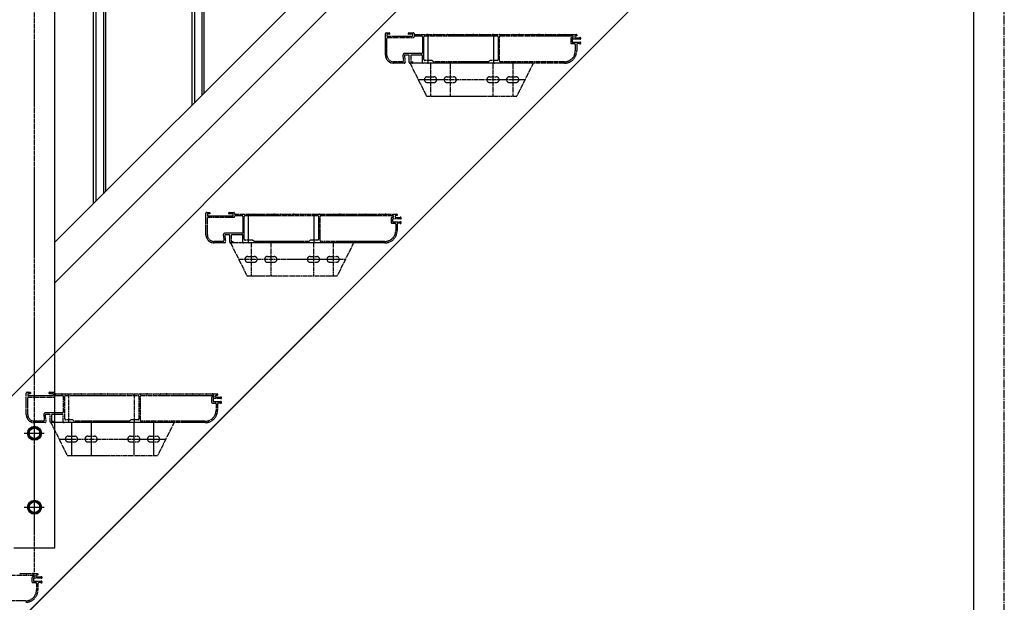
# Model space of a CAD drawing. Extents: x 0 to 55000, y 0 to 40000.
# Drawn here: x 20213 to 21413, y 26895 to 27604 of the extents above; entities that cross this region are included whole.
import ezdxf

# ---------------------------------------------------------------- set-up
doc = ezdxf.new("R2010")
doc.units = 0
doc.linetypes.add('YCENTER_1', pattern=[13, 10, -1, 1, -1])
doc.linetypes.add('YDIVIDE_1', pattern=[15, 10, -1, 1, -1, 1, -1])
doc.layers.add('YKK_A1', color=4, linetype='CONTINUOUS')
doc.layers.add('YKK_N1', color=2, linetype='CONTINUOUS')

msp = doc.modelspace()

# ---------------------------------------------------------------- linework, layer by layer
at = {"layer": 'YKK_A1', "linetype": 'Continuous'}
for p, q in [((21375.2, 29352.2), (21375.2, 24742.2)), ((21300.2, 28242.2), (17800.2, 24742.2)), ((21375.2, 28034.4), (18083, 24742.2))]:
    msp.add_line(p, q, dxfattribs=at)
at = {"layer": 'YKK_A1', "linetype": 'YCENTER_1'}
msp.add_line((21412.7, 24439), (21412.7, 29352.2), dxfattribs=at)
at = {"layer": 'YKK_A1', "linetype": 'Continuous', "ltscale": 0.5}
for p, q in [((20256.4, 27332.9), (21325.2, 28401.7)), ((20256.4, 27283.4), (21325.2, 28352.2)), ((20435.3, 28310.8), (20435.3, 27511.8)), ((20438.3, 27514.8), (20438.3, 28313.8)), ((20423.3, 27499.8), (20423.3, 28298.8)), ((20426.3, 28301.8), (20426.3, 27502.8)), ((20315.3, 28190.8), (20315.3, 27391.8)), ((20318.3, 27394.8), (20318.3, 28193.8)), ((20303.3, 27379.8), (20303.3, 28178.8)), ((20306.3, 28181.8), (20306.3, 27382.8)), ((20256.4, 26960.4), (20256.4, 28131.9)), ((20231.4, 27108), (20224.9, 27104.2)), ((20224.9, 27104.2), (20224.9, 27096.7)), ((20237.9, 27104.2), (20231.4, 27108)), ((20237.9, 27096.7), (20237.9, 27104.2)), ((20224.9, 27096.7), (20231.4, 27092.9)), ((20231.4, 27092.9), (20237.9, 27096.7)), ((20231.4, 27018), (20224.9, 27014.2)), ((20224.9, 27014.2), (20224.9, 27006.7)), ((20237.9, 27014.2), (20231.4, 27018)), ((20237.9, 27006.7), (20237.9, 27014.2)), ((20224.9, 27006.7), (20231.4, 27002.9)), ((20231.4, 27002.9), (20237.9, 27006.7)), ((20256.4, 26960.4), (20206.4, 26960.4))]:
    msp.add_line(p, q, dxfattribs=at)
at = {"layer": 'YKK_A1', "linetype": 'YCENTER_1', "ltscale": 0.5}
for p, q in [((20231.4, 26931.4), (20231.4, 28163.4)), ((20218.9, 27100.4), (20243.9, 27100.4)), ((20231.4, 26997.9), (20231.4, 27023)), ((20218.9, 27010.4), (20243.9, 27010.4))]:
    msp.add_line(p, q, dxfattribs=at)
at = {"layer": 'YKK_A1', "linetype": 'YDIVIDE_1', "ltscale": 0.5}
for p, q in [((20658.9, 27560.9), (20658.9, 27586.9)), ((20659.9, 27587.9), (20663.6, 27587.9)), ((20660.7, 27585.8), (20660.7, 27584.2)), ((20663.6, 27586.1), (20661, 27586.1)), ((20661, 27583.9), (20691.8, 27583.9)), ((20663.9, 27587.6), (20663.9, 27586.4)), ((20686.9, 27586.4), (20686.9, 27587.6)), ((20687.2, 27587.9), (20692.9, 27587.9)), ((20691.8, 27586.1), (20687.2, 27586.1)), ((20692.1, 27584.2), (20692.1, 27585.8)), ((20693.9, 27586.9), (20693.9, 27586.2)), ((20694.2, 27585.9), (20701.5, 27585.9)), ((20694.9, 27584.1), (20702.9, 27584.1)), ((20702.4, 27585.9), (20709.5, 27585.9)), ((20706.7, 27584.1), (20795.1, 27584.1)), ((20710.4, 27585.9), (20717.5, 27585.9)), ((20710.9, 27550.9), (20710.9, 27585.9)), ((20718.4, 27585.9), (20725.5, 27585.9)), ((20726.4, 27585.9), (20733.5, 27585.9)), ((20734.4, 27585.9), (20741.5, 27585.9)), ((20742.4, 27585.9), (20749.5, 27585.9)), ((20750.4, 27585.9), (20757.5, 27585.9)), ((20758.4, 27585.9), (20765.5, 27585.9)), ((20766.4, 27585.9), (20773.5, 27585.9)), ((20774.4, 27585.9), (20781.5, 27585.9)), ((20782.4, 27585.9), (20789.5, 27585.9)), ((20790.4, 27585.9), (20797.5, 27585.9)), ((20790.9, 27550.9), (20790.9, 27585.9)), ((20798.4, 27585.9), (20805.5, 27585.9)), ((20798.9, 27584.1), (20886.6, 27584.1)), ((20806.4, 27585.9), (20813.5, 27585.9)), ((20814.4, 27585.9), (20821.5, 27585.9)), ((20822.4, 27585.9), (20829.5, 27585.9)), ((20830.4, 27585.9), (20837.5, 27585.9)), ((20838.4, 27585.9), (20845.5, 27585.9)), ((20846.4, 27585.9), (20853.5, 27585.9)), ((20854.4, 27585.9), (20861.5, 27585.9)), ((20862.4, 27585.9), (20869.5, 27585.9)), ((20870.4, 27585.9), (20877.5, 27585.9)), ((20878.4, 27585.9), (20885.5, 27585.9)), ((20886.4, 27585.9), (20891.6, 27585.9)), ((20891.6, 27584.1), (20890.4, 27584.1)), ((20891.9, 27585.6), (20891.9, 27584.4)), ((20660.7, 27560.9), (20660.7, 27581.1)), ((20661.7, 27582.1), (20692.9, 27582.1)), ((20703.9, 27583.1), (20703.9, 27563.7)), ((20705.7, 27555.4), (20705.7, 27583.1)), ((20796.1, 27583.1), (20796.1, 27555.4)), ((20797.9, 27553.7), (20797.9, 27583.1)), ((20884.6, 27580.9), (20884.6, 27575.8)), ((20886.6, 27581.9), (20885.6, 27581.9)), ((20885.6, 27574.8), (20889.1, 27574.8)), ((20886.4, 27579.8), (20886.4, 27576.9)), ((20895.9, 27580.1), (20886.7, 27580.1)), ((20886.7, 27576.6), (20895.9, 27576.6)), ((20887.6, 27583.1), (20887.6, 27582.9)), ((20889.4, 27583.1), (20889.4, 27582.9)), ((20890.1, 27573.8), (20890.1, 27565.9)), ((20890.4, 27581.9), (20895.2, 27581.9)), ((20891.9, 27573.8), (20891.9, 27565.9)), ((20895.2, 27574.8), (20892.9, 27574.8)), ((20680.2, 27560.6), (20680.8, 27553.8)), ((20682.1, 27559.9), (20682.8, 27552)), ((20702.9, 27562.7), (20682.2, 27562.7)), ((20686.9, 27560.9), (20683, 27560.9)), ((20687.9, 27551.9), (20687.9, 27559.9)), ((20689.7, 27559.9), (20689.7, 27553)), ((20702.9, 27560.9), (20690.7, 27560.9)), ((20703.9, 27551.9), (20703.9, 27559.9)), ((20679.8, 27552.7), (20668.9, 27552.7)), ((20681.8, 27550.9), (20668.9, 27550.9)), ((20691.6, 27550.9), (20688.9, 27550.9)), ((20688.9, 27550.9), (20708.9, 27510.9)), ((20838.9, 27550.9), (20688.9, 27550.9)), ((20690, 27552.7), (20691.6, 27552.7)), ((20691.9, 27552.4), (20691.9, 27551.2)), ((20710.3, 27550.9), (20704.9, 27550.9)), ((20715.6, 27554.4), (20706.7, 27554.4)), ((20790.3, 27550.9), (20711.6, 27550.9)), ((20713.9, 27550.9), (20713.9, 27510.9)), ((20717.4, 27552.8), (20715.8, 27554.4)), ((20784.3, 27552.7), (20717.6, 27552.7)), ((20737.9, 27550.9), (20737.9, 27510.9)), ((20786.1, 27554.4), (20784.5, 27552.8)), ((20795.1, 27554.4), (20786.3, 27554.4)), ((20789.9, 27550.9), (20789.9, 27510.9)), ((20876.9, 27550.9), (20791.6, 27550.9)), ((20876.9, 27552.7), (20798.9, 27552.7)), ((20813.9, 27550.9), (20813.9, 27510.9)), ((20838.9, 27550.9), (20818.9, 27510.9)), ((20698.9, 27530.9), (20828.9, 27530.9)), ((20709.9, 27534.4), (20717.9, 27534.4)), ((20709.9, 27527.4), (20717.9, 27527.4)), ((20733.9, 27534.4), (20741.9, 27534.4)), ((20733.9, 27527.4), (20741.9, 27527.4)), ((20785.9, 27534.4), (20793.9, 27534.4)), ((20785.9, 27527.4), (20793.9, 27527.4)), ((20809.9, 27534.4), (20817.9, 27534.4)), ((20809.9, 27527.4), (20817.9, 27527.4)), ((20708.9, 27510.9), (20818.9, 27510.9)), ((20440.2, 27342.2), (20440.2, 27368.2)), ((20441.2, 27369.2), (20444.9, 27369.2)), ((20445.2, 27368.9), (20445.2, 27367.7)), ((20468.2, 27367.7), (20468.2, 27368.9)), ((20468.5, 27369.2), (20474.2, 27369.2)), ((20475.2, 27368.2), (20475.2, 27367.5)), ((20442, 27367.1), (20442, 27365.5)), ((20442, 27342.2), (20442, 27362.4)), ((20444.9, 27367.4), (20442.3, 27367.4)), ((20442.3, 27365.2), (20473.1, 27365.2)), ((20443, 27363.4), (20474.2, 27363.4)), ((20473.1, 27367.4), (20468.5, 27367.4)), ((20473.4, 27365.5), (20473.4, 27367.1)), ((20475.5, 27367.2), (20482.7, 27367.2)), ((20476.2, 27365.4), (20484.2, 27365.4)), ((20483.6, 27367.2), (20490.7, 27367.2)), ((20485.2, 27364.4), (20485.2, 27345)), ((20487, 27336.7), (20487, 27364.4)), ((20488, 27365.4), (20576.4, 27365.4)), ((20491.6, 27367.2), (20498.7, 27367.2)), ((20492.2, 27332.2), (20492.2, 27367.2)), ((20499.6, 27367.2), (20506.7, 27367.2)), ((20507.6, 27367.2), (20514.7, 27367.2)), ((20515.6, 27367.2), (20522.7, 27367.2)), ((20523.6, 27367.2), (20530.7, 27367.2)), ((20531.6, 27367.2), (20538.7, 27367.2)), ((20539.6, 27367.2), (20546.7, 27367.2)), ((20547.6, 27367.2), (20554.7, 27367.2)), ((20555.6, 27367.2), (20562.7, 27367.2)), ((20563.6, 27367.2), (20570.7, 27367.2)), ((20571.6, 27367.2), (20578.7, 27367.2)), ((20572.2, 27332.2), (20572.2, 27367.2)), ((20577.4, 27364.4), (20577.4, 27336.7)), ((20579.2, 27335), (20579.2, 27364.4)), ((20579.6, 27367.2), (20586.7, 27367.2)), ((20580.2, 27365.4), (20667.9, 27365.4)), ((20587.6, 27367.2), (20594.7, 27367.2)), ((20595.6, 27367.2), (20602.7, 27367.2)), ((20603.6, 27367.2), (20610.7, 27367.2)), ((20611.6, 27367.2), (20618.7, 27367.2)), ((20619.6, 27367.2), (20626.7, 27367.2)), ((20627.6, 27367.2), (20634.7, 27367.2)), ((20635.6, 27367.2), (20642.7, 27367.2)), ((20643.6, 27367.2), (20650.7, 27367.2)), ((20651.6, 27367.2), (20658.7, 27367.2)), ((20659.6, 27367.2), (20666.7, 27367.2)), ((20665.9, 27362.2), (20665.9, 27357.1)), ((20667.9, 27363.2), (20666.9, 27363.2)), ((20666.9, 27356.1), (20670.4, 27356.1)), ((20667.6, 27367.2), (20672.9, 27367.2)), ((20667.7, 27361.1), (20667.7, 27358.2)), ((20677.2, 27361.4), (20668, 27361.4)), ((20668, 27357.9), (20677.2, 27357.9)), ((20668.9, 27364.4), (20668.9, 27364.2)), ((20670.7, 27364.4), (20670.7, 27364.2)), ((20672.9, 27365.4), (20671.7, 27365.4)), ((20671.7, 27363.2), (20676.5, 27363.2)), ((20673.2, 27366.9), (20673.2, 27365.7)), ((20676.5, 27356.1), (20674.2, 27356.1)), ((20484.2, 27344), (20463.4, 27344)), ((20671.4, 27355.1), (20671.4, 27347.2)), ((20673.2, 27355.1), (20673.2, 27347.2)), ((20461.1, 27334), (20450.2, 27334)), ((20463.1, 27332.2), (20450.2, 27332.2)), ((20461.4, 27341.8), (20462.1, 27335.1)), ((20463.3, 27341.1), (20464.1, 27333.3)), ((20468.2, 27342.2), (20464.3, 27342.2)), ((20469.2, 27333.2), (20469.2, 27341.2)), ((20620.2, 27332.2), (20470.2, 27332.2)), ((20472.9, 27332.2), (20470.2, 27332.2)), ((20470.2, 27332.2), (20490.2, 27292.2)), ((20471, 27341.2), (20471, 27334.3)), ((20471.3, 27334), (20472.9, 27334)), ((20484.2, 27342.2), (20472, 27342.2)), ((20473.2, 27333.7), (20473.2, 27332.5)), ((20485.2, 27333.2), (20485.2, 27341.2)), ((20491.5, 27332.2), (20486.2, 27332.2)), ((20496.9, 27335.7), (20488, 27335.7)), ((20571.5, 27332.2), (20492.9, 27332.2)), ((20495.2, 27332.2), (20495.2, 27292.2)), ((20498.6, 27334.1), (20497.1, 27335.6)), ((20565.6, 27334), (20498.8, 27334)), ((20519.2, 27332.2), (20519.2, 27292.2)), ((20567.3, 27335.6), (20565.8, 27334.1)), ((20576.4, 27335.7), (20567.5, 27335.7)), ((20571.2, 27332.2), (20571.2, 27292.2)), ((20658.2, 27332.2), (20572.9, 27332.2)), ((20658.2, 27334), (20580.2, 27334)), ((20595.2, 27332.2), (20595.2, 27292.2)), ((20620.2, 27332.2), (20600.2, 27292.2)), ((20480.2, 27312.2), (20610.2, 27312.2)), ((20491.2, 27315.7), (20499.2, 27315.7)), ((20491.2, 27308.7), (20499.2, 27308.7)), ((20515.2, 27315.7), (20523.2, 27315.7)), ((20515.2, 27308.7), (20523.2, 27308.7)), ((20567.2, 27315.7), (20575.2, 27315.7)), ((20567.2, 27308.7), (20575.2, 27308.7)), ((20591.2, 27315.7), (20599.2, 27315.7)), ((20591.2, 27308.7), (20599.2, 27308.7)), ((20490.2, 27292.2), (20600.2, 27292.2)), ((20221.4, 27123.4), (20221.4, 27149.4)), ((20222.4, 27150.4), (20226.1, 27150.4)), ((20223.2, 27148.3), (20223.2, 27146.7)), ((20223.2, 27123.4), (20223.2, 27143.6)), ((20226.1, 27148.6), (20223.5, 27148.6)), ((20223.5, 27146.4), (20254.3, 27146.4)), ((20224.2, 27144.6), (20255.4, 27144.6)), ((20226.4, 27150.1), (20226.4, 27148.9)), ((20249.4, 27148.9), (20249.4, 27150.1)), ((20249.7, 27150.4), (20255.4, 27150.4)), ((20254.3, 27148.6), (20249.7, 27148.6)), ((20254.6, 27146.7), (20254.6, 27148.3)), ((20256.4, 27149.4), (20256.4, 27148.7)), ((20256.7, 27148.4), (20264, 27148.4)), ((20257.4, 27146.6), (20265.4, 27146.6)), ((20264.9, 27148.4), (20272, 27148.4)), ((20266.4, 27145.6), (20266.4, 27126.2)), ((20268.2, 27117.9), (20268.2, 27145.6)), ((20269.2, 27146.6), (20357.6, 27146.6)), ((20272.9, 27148.4), (20280, 27148.4)), ((20273.4, 27113.4), (20273.4, 27148.4)), ((20280.9, 27148.4), (20288, 27148.4)), ((20288.9, 27148.4), (20296, 27148.4)), ((20296.9, 27148.4), (20304, 27148.4)), ((20304.9, 27148.4), (20312, 27148.4)), ((20312.9, 27148.4), (20320, 27148.4)), ((20320.9, 27148.4), (20328, 27148.4)), ((20328.9, 27148.4), (20336, 27148.4)), ((20336.9, 27148.4), (20344, 27148.4)), ((20344.9, 27148.4), (20352, 27148.4)), ((20352.9, 27148.4), (20360, 27148.4)), ((20353.4, 27113.4), (20353.4, 27148.4)), ((20358.6, 27145.6), (20358.6, 27117.9)), ((20360.4, 27116.2), (20360.4, 27145.6)), ((20360.9, 27148.4), (20368, 27148.4)), ((20361.4, 27146.6), (20449.1, 27146.6)), ((20368.9, 27148.4), (20376, 27148.4)), ((20376.9, 27148.4), (20384, 27148.4)), ((20384.9, 27148.4), (20392, 27148.4)), ((20392.9, 27148.4), (20400, 27148.4)), ((20400.9, 27148.4), (20408, 27148.4)), ((20408.9, 27148.4), (20416, 27148.4)), ((20416.9, 27148.4), (20424, 27148.4)), ((20424.9, 27148.4), (20432, 27148.4)), ((20432.9, 27148.4), (20440, 27148.4)), ((20440.9, 27148.4), (20448, 27148.4)), ((20447.1, 27143.4), (20447.1, 27138.3)), ((20449.1, 27144.4), (20448.1, 27144.4)), ((20448.9, 27148.4), (20454.1, 27148.4)), ((20448.9, 27142.3), (20448.9, 27139.4)), ((20458.4, 27142.6), (20449.2, 27142.6)), ((20450.1, 27145.6), (20450.1, 27145.4)), ((20451.9, 27145.6), (20451.9, 27145.4)), ((20454.1, 27146.6), (20452.9, 27146.6)), ((20452.9, 27144.4), (20457.7, 27144.4)), ((20454.4, 27148.1), (20454.4, 27146.9)), ((20448.1, 27137.3), (20451.6, 27137.3)), ((20449.2, 27139.1), (20458.4, 27139.1)), ((20452.6, 27136.3), (20452.6, 27128.4)), ((20454.4, 27136.3), (20454.4, 27128.4)), ((20457.7, 27137.3), (20455.4, 27137.3)), ((20242.7, 27123.1), (20243.3, 27116.3)), ((20244.6, 27122.4), (20245.3, 27114.5)), ((20265.4, 27125.2), (20244.7, 27125.2)), ((20249.4, 27123.4), (20245.5, 27123.4)), ((20250.4, 27114.4), (20250.4, 27122.4)), ((20252.2, 27122.4), (20252.2, 27115.5)), ((20265.4, 27123.4), (20253.2, 27123.4)), ((20266.4, 27114.4), (20266.4, 27122.4)), ((20278.1, 27116.9), (20269.2, 27116.9)), ((20279.9, 27115.3), (20278.3, 27116.9)), ((20348.6, 27116.9), (20347, 27115.3)), ((20357.6, 27116.9), (20348.8, 27116.9)), ((20242.3, 27115.2), (20231.4, 27115.2)), ((20244.3, 27113.4), (20231.4, 27113.4)), ((20401.4, 27113.4), (20251.4, 27113.4)), ((20254.1, 27113.4), (20251.4, 27113.4)), ((20251.4, 27113.4), (20271.4, 27073.4)), ((20252.5, 27115.2), (20254.1, 27115.2)), ((20254.4, 27114.9), (20254.4, 27113.7)), ((20272.8, 27113.4), (20267.4, 27113.4)), ((20352.8, 27113.4), (20274.1, 27113.4)), ((20276.4, 27113.4), (20276.4, 27073.4)), ((20346.8, 27115.2), (20280.1, 27115.2)), ((20300.4, 27113.4), (20300.4, 27073.4)), ((20352.4, 27113.4), (20352.4, 27073.4)), ((20439.4, 27113.4), (20354.1, 27113.4)), ((20439.4, 27115.2), (20361.4, 27115.2)), ((20376.4, 27113.4), (20376.4, 27073.4)), ((20401.4, 27113.4), (20381.4, 27073.4)), ((20261.4, 27093.4), (20391.4, 27093.4)), ((20272.4, 27096.9), (20280.4, 27096.9)), ((20296.4, 27096.9), (20304.4, 27096.9)), ((20348.4, 27096.9), (20356.4, 27096.9)), ((20372.4, 27096.9), (20380.4, 27096.9)), ((20272.4, 27089.9), (20280.4, 27089.9)), ((20296.4, 27089.9), (20304.4, 27089.9)), ((20348.4, 27089.9), (20356.4, 27089.9)), ((20372.4, 27089.9), (20380.4, 27089.9)), ((20271.4, 27073.4), (20381.4, 27073.4)), ((20142.7, 26927.9), (20230.4, 26927.9)), ((20214.1, 26929.7), (20221.2, 26929.7)), ((20222.1, 26929.7), (20229.2, 26929.7)), ((20228.4, 26924.7), (20228.4, 26919.6)), ((20230.4, 26925.7), (20229.4, 26925.7)), ((20230.1, 26929.7), (20235.4, 26929.7)), ((20239.7, 26923.9), (20230.5, 26923.9)), ((20231.4, 26926.9), (20231.4, 26926.7)), ((20233.2, 26926.9), (20233.2, 26926.7)), ((20235.4, 26927.9), (20234.2, 26927.9)), ((20234.2, 26925.7), (20239, 26925.7)), ((20235.7, 26929.4), (20235.7, 26928.2)), ((20229.4, 26918.6), (20232.9, 26918.6)), ((20230.2, 26923.6), (20230.2, 26920.7)), ((20230.5, 26920.4), (20239.7, 26920.4)), ((20233.9, 26917.6), (20233.9, 26909.7)), ((20235.7, 26917.6), (20235.7, 26909.7)), ((20239, 26918.6), (20236.7, 26918.6)), ((20220.7, 26896.5), (20142.7, 26896.5))]:
    msp.add_line(p, q, dxfattribs=at)
at = {"layer": 'YKK_A1', "linetype": 'Continuous', "ltscale": 0.5}
for centre, radius in [((20231.4, 27100.4), 8.5), ((20231.4, 27100.4), 7.7), ((20231.4, 27100.4), 6.5), ((20231.4, 27010.4), 8.5), ((20231.4, 27010.4), 7.7), ((20231.4, 27010.4), 6.5)]:
    msp.add_circle(centre, radius, dxfattribs=at)
at = {"layer": 'YKK_A1', "linetype": 'YDIVIDE_1', "ltscale": 0.5}
for centre, radius, start, end in [((20659.9, 27586.9), 1, 90.0009, 180.0009), ((20661, 27585.8), 0.3, 90, 180), ((20661, 27584.2), 0.3, 180, 269.9971), ((20663.6, 27587.6), 0.3, 0, 90.0029), ((20663.6, 27586.4), 0.3, 270, 0), ((20687.2, 27587.6), 0.3, 90.0029, 180.0029), ((20687.2, 27586.4), 0.3, 180.0029, 270), ((20691.8, 27585.8), 0.3, 359.9971, 90), ((20691.8, 27584.2), 0.3, 269.9971, 359.9971), ((20692.9, 27586.9), 1, 0, 90.0009), ((20694.2, 27586.2), 0.3, 180, 269.9971), ((20694.9, 27583.1), 1, 90.0009, 180), ((20701.5, 27585.7), 0.2, 23.5786, 90), ((20701.9, 27585.9), 0.3, 203.5793, 336.4195), ((20702.4, 27585.7), 0.2, 90, 156.4214), ((20702.9, 27583.1), 1, 0, 90.0009), ((20706.7, 27583.1), 1, 90, 180), ((20709.5, 27585.7), 0.2, 23.5786, 90), ((20709.9, 27585.9), 0.3, 203.5793, 336.4195), ((20710.4, 27585.7), 0.2, 90, 156.4214), ((20717.5, 27585.7), 0.2, 23.5786, 90), ((20717.9, 27585.9), 0.3, 203.5793, 336.4195), ((20718.4, 27585.7), 0.2, 90, 156.4214), ((20725.5, 27585.7), 0.2, 23.5786, 90), ((20725.9, 27585.9), 0.3, 203.5793, 336.4195), ((20726.4, 27585.7), 0.2, 90, 156.4214), ((20733.5, 27585.7), 0.2, 23.5786, 90), ((20733.9, 27585.9), 0.3, 203.5793, 336.4195), ((20734.4, 27585.7), 0.2, 90, 156.4214), ((20741.5, 27585.7), 0.2, 23.5786, 90), ((20741.9, 27585.9), 0.3, 203.5793, 336.4195), ((20742.4, 27585.7), 0.2, 90, 156.4214), ((20749.5, 27585.7), 0.2, 23.5786, 90), ((20749.9, 27585.9), 0.3, 203.5793, 336.4195), ((20750.4, 27585.7), 0.2, 90, 156.4214), ((20757.5, 27585.7), 0.2, 23.5786, 90), ((20757.9, 27585.9), 0.3, 203.5793, 336.4195), ((20758.4, 27585.7), 0.2, 90, 156.4214), ((20765.5, 27585.7), 0.2, 23.5786, 90), ((20765.9, 27585.9), 0.3, 203.5793, 336.4195), ((20766.4, 27585.7), 0.2, 90, 156.4214), ((20773.5, 27585.7), 0.2, 23.5786, 90), ((20773.9, 27585.9), 0.3, 203.5793, 336.4195), ((20774.4, 27585.7), 0.2, 90, 156.4214), ((20781.5, 27585.7), 0.2, 23.5786, 90), ((20781.9, 27585.9), 0.3, 203.5793, 336.4195), ((20782.4, 27585.7), 0.2, 90, 156.4214), ((20789.5, 27585.7), 0.2, 23.5786, 90), ((20789.9, 27585.9), 0.3, 203.5793, 336.4195), ((20790.4, 27585.7), 0.2, 90, 156.4214), ((20795.1, 27583.1), 1, 0, 90.0009), ((20797.5, 27585.7), 0.2, 23.5786, 90), ((20797.9, 27585.9), 0.3, 203.5793, 336.4195), ((20798.9, 27583.1), 1, 90.0009, 180.0009), ((20798.4, 27585.7), 0.2, 90, 156.4214), ((20805.5, 27585.7), 0.2, 23.5786, 90), ((20805.9, 27585.9), 0.3, 203.5793, 336.4195), ((20806.4, 27585.7), 0.2, 90, 156.4214), ((20813.5, 27585.7), 0.2, 23.5786, 90), ((20813.9, 27585.9), 0.3, 203.5793, 336.4195), ((20814.4, 27585.7), 0.2, 90, 156.4214), ((20821.5, 27585.7), 0.2, 23.5786, 90), ((20821.9, 27585.9), 0.3, 203.5793, 336.4195), ((20822.4, 27585.7), 0.2, 90, 156.4214), ((20829.5, 27585.7), 0.2, 23.5786, 90), ((20829.9, 27585.9), 0.3, 203.5793, 336.4195), ((20830.4, 27585.7), 0.2, 90, 156.4214), ((20837.5, 27585.7), 0.2, 23.5786, 90), ((20837.9, 27585.9), 0.3, 203.5793, 336.4195), ((20838.4, 27585.7), 0.2, 90, 156.4214), ((20845.5, 27585.7), 0.2, 23.5786, 90), ((20845.9, 27585.9), 0.3, 203.5793, 336.4195), ((20846.4, 27585.7), 0.2, 90, 156.4214), ((20853.5, 27585.7), 0.2, 23.5786, 90), ((20853.9, 27585.9), 0.3, 203.5793, 336.4195), ((20854.4, 27585.7), 0.2, 90, 156.4214), ((20861.5, 27585.7), 0.2, 23.5786, 90), ((20861.9, 27585.9), 0.3, 203.5793, 336.4195), ((20862.4, 27585.7), 0.2, 90, 156.4214), ((20869.5, 27585.7), 0.2, 23.5733, 90), ((20869.9, 27585.9), 0.3, 203.5653, 336.416), ((20870.4, 27585.7), 0.2, 90, 156.4267), ((20877.5, 27585.7), 0.2, 23.5733, 90), ((20877.9, 27585.9), 0.3, 203.5653, 336.416), ((20878.4, 27585.7), 0.2, 90, 156.4267), ((20885.5, 27585.7), 0.2, 23.5733, 90), ((20885.9, 27585.9), 0.3, 203.5653, 336.416), ((20886.4, 27585.7), 0.2, 90, 156.4267), ((20886.6, 27583.1), 1, 0, 90.014), ((20890.4, 27583.1), 1, 90, 180), ((20891.6, 27585.6), 0.3, 0, 90.0466), ((20891.6, 27584.4), 0.3, 270, 0), ((20661.7, 27581.1), 1, 90.0009, 180.0009), ((20692.9, 27583.1), 1, 269.9991, 0), ((20885.6, 27580.9), 1, 90, 180), ((20885.6, 27575.8), 1, 180, 269.986), ((20886.7, 27579.8), 0.3, 90, 180), ((20886.7, 27576.9), 0.3, 180, 269.9534), ((20886.6, 27582.9), 1, 270, 0), ((20889.1, 27573.8), 1, 0, 90.014), ((20890.4, 27582.9), 1, 180, 269.986), ((20892.9, 27573.8), 1, 90, 180), ((20895.2, 27582.2), 0.3, 269.9534, 302.203), ((20895.2, 27574.5), 0.3, 57.8318, 90), ((20895.9, 27581.1), 1, 270, 122.2192), ((20895.9, 27575.6), 1, 237.7827, 90), ((20668.9, 27560.9), 10, 180, 269.9999), ((20668.9, 27560.9), 8.2, 180, 269.9999), ((20682.2, 27560.7), 2, 90, 185.711), ((20683, 27559.9), 1, 90, 185.7106), ((20686.9, 27559.9), 1, 359.9991, 90), ((20690.7, 27559.9), 1, 90, 180), ((20702.9, 27563.7), 1, 270, 0), ((20702.9, 27559.9), 1, 359.9991, 90), ((20876.9, 27565.9), 13.2, 270, 0), ((20876.9, 27565.9), 15, 270, 0), ((20679.8, 27553.7), 1, 270, 5.7104), ((20681.8, 27551.9), 1, 270, 5.7104), ((20688.9, 27551.9), 1, 180.0009, 270), ((20690, 27553), 0.3, 180, 269.9971), ((20691.6, 27552.4), 0.3, 0, 90.0029), ((20691.6, 27551.2), 0.3, 270, 0), ((20704.9, 27551.9), 1, 180.0009, 270), ((20706.7, 27555.4), 1, 180.0009, 270), ((20710.3, 27551.1), 0.2, 270, 343.3983), ((20710.9, 27550.9), 0.5, 16.5994, 163.4027), ((20711.6, 27551.1), 0.2, 196.6017, 270), ((20715.6, 27554.1), 0.3, 44.9979, 90), ((20717.6, 27553), 0.3, 224.9979, 270), ((20784.3, 27553), 0.3, 270, 314.9979), ((20786.3, 27554.1), 0.3, 90, 135.0041), ((20790.3, 27551.1), 0.2, 270, 343.3983), ((20790.9, 27550.9), 0.5, 16.6016, 163.4011), ((20791.6, 27551.1), 0.2, 196.6017, 270), ((20795.1, 27555.4), 1, 270, 0), ((20798.9, 27553.7), 1, 180, 269.9991), ((20709.9, 27530.9), 3.5, 90, 270), ((20717.9, 27530.9), 3.5, 270, 90), ((20733.9, 27530.9), 3.5, 90, 270), ((20741.9, 27530.9), 3.5, 270, 90), ((20785.9, 27530.9), 3.5, 90, 270), ((20793.9, 27530.9), 3.5, 270, 90), ((20809.9, 27530.9), 3.5, 90, 270), ((20817.9, 27530.9), 3.5, 270, 90), ((20441.2, 27368.2), 1, 90.0009, 180.0009), ((20444.9, 27368.9), 0.3, 0, 90.0029), ((20444.9, 27367.7), 0.3, 270, 0), ((20468.5, 27368.9), 0.3, 90.0029, 180.0029), ((20468.5, 27367.7), 0.3, 180.0029, 270), ((20474.2, 27368.2), 1, 0, 90.0009), ((20475.5, 27367.5), 0.3, 180, 269.9971), ((20442.3, 27367.1), 0.3, 90, 180), ((20442.3, 27365.5), 0.3, 180, 269.9971), ((20443, 27362.4), 1, 90.0009, 180.0009), ((20473.1, 27367.1), 0.3, 359.9971, 90), ((20473.1, 27365.5), 0.3, 269.9971, 359.9971), ((20474.2, 27364.4), 1, 269.9991, 0), ((20476.2, 27364.4), 1, 90.0009, 180), ((20482.7, 27367), 0.2, 23.5786, 90), ((20483.2, 27367.2), 0.3, 203.5793, 336.4195), ((20483.6, 27367), 0.2, 90, 156.4214), ((20484.2, 27364.4), 1, 0, 90.0009), ((20488, 27364.4), 1, 90, 180), ((20490.7, 27367), 0.2, 23.5786, 90), ((20491.2, 27367.2), 0.3, 203.5793, 336.4195), ((20491.6, 27367), 0.2, 90, 156.4214), ((20498.7, 27367), 0.2, 23.5786, 90), ((20499.2, 27367.2), 0.3, 203.5793, 336.4195), ((20499.6, 27367), 0.2, 90, 156.4214), ((20506.7, 27367), 0.2, 23.5786, 90), ((20507.2, 27367.2), 0.3, 203.5793, 336.4195), ((20507.6, 27367), 0.2, 90, 156.4214), ((20514.7, 27367), 0.2, 23.5786, 90), ((20515.2, 27367.2), 0.3, 203.5793, 336.4195), ((20515.6, 27367), 0.2, 90, 156.4214), ((20522.7, 27367), 0.2, 23.5786, 90), ((20523.2, 27367.2), 0.3, 203.5793, 336.4195), ((20523.6, 27367), 0.2, 90, 156.4214), ((20530.7, 27367), 0.2, 23.5786, 90), ((20531.2, 27367.2), 0.3, 203.5793, 336.4195), ((20531.6, 27367), 0.2, 90, 156.4214), ((20538.7, 27367), 0.2, 23.5786, 90), ((20539.2, 27367.2), 0.3, 203.5793, 336.4195), ((20539.6, 27367), 0.2, 90, 156.4214), ((20546.7, 27367), 0.2, 23.5786, 90), ((20547.2, 27367.2), 0.3, 203.5793, 336.4195), ((20547.6, 27367), 0.2, 90, 156.4214), ((20554.7, 27367), 0.2, 23.5786, 90), ((20555.2, 27367.2), 0.3, 203.5793, 336.4195), ((20555.6, 27367), 0.2, 90, 156.4214), ((20562.7, 27367), 0.2, 23.5786, 90), ((20563.2, 27367.2), 0.3, 203.5793, 336.4195), ((20563.6, 27367), 0.2, 90, 156.4214), ((20570.7, 27367), 0.2, 23.5786, 90), ((20571.2, 27367.2), 0.3, 203.5793, 336.4195), ((20571.6, 27367), 0.2, 90, 156.4214), ((20576.4, 27364.4), 1, 0, 90.0009), ((20578.7, 27367), 0.2, 23.5786, 90), ((20579.2, 27367.2), 0.3, 203.5793, 336.4195), ((20580.2, 27364.4), 1, 90.0009, 180.0009), ((20579.6, 27367), 0.2, 90, 156.4214), ((20586.7, 27367), 0.2, 23.5786, 90), ((20587.2, 27367.2), 0.3, 203.5793, 336.4195), ((20587.6, 27367), 0.2, 90, 156.4214), ((20594.7, 27367), 0.2, 23.5786, 90), ((20595.2, 27367.2), 0.3, 203.5793, 336.4195), ((20595.6, 27367), 0.2, 90, 156.4214), ((20602.7, 27367), 0.2, 23.5786, 90), ((20603.2, 27367.2), 0.3, 203.5793, 336.4195), ((20603.6, 27367), 0.2, 90, 156.4214), ((20610.7, 27367), 0.2, 23.5786, 90), ((20611.2, 27367.2), 0.3, 203.5793, 336.4195), ((20611.6, 27367), 0.2, 90, 156.4214), ((20618.7, 27367), 0.2, 23.5786, 90), ((20619.2, 27367.2), 0.3, 203.5793, 336.4195), ((20619.6, 27367), 0.2, 90, 156.4214), ((20626.7, 27367), 0.2, 23.5786, 90), ((20627.2, 27367.2), 0.3, 203.5793, 336.4195), ((20627.6, 27367), 0.2, 90, 156.4214), ((20634.7, 27367), 0.2, 23.5786, 90), ((20635.2, 27367.2), 0.3, 203.5793, 336.4195), ((20635.6, 27367), 0.2, 90, 156.4214), ((20642.7, 27367), 0.2, 23.5786, 90), ((20643.2, 27367.2), 0.3, 203.5793, 336.4195), ((20643.6, 27367), 0.2, 90, 156.4214), ((20650.7, 27367), 0.2, 23.5733, 90), ((20651.2, 27367.2), 0.3, 203.5653, 336.416), ((20651.6, 27367), 0.2, 90, 156.4267), ((20658.7, 27367), 0.2, 23.5733, 90), ((20659.2, 27367.2), 0.3, 203.5653, 336.416), ((20659.6, 27367), 0.2, 90, 156.4267), ((20666.9, 27362.2), 1, 90, 180), ((20666.9, 27357.1), 1, 180, 269.986), ((20666.7, 27367), 0.2, 23.5733, 90), ((20667.2, 27367.2), 0.3, 203.5653, 336.416), ((20667.6, 27367), 0.2, 90, 156.4267), ((20668, 27361.1), 0.3, 90, 180), ((20668, 27358.2), 0.3, 180, 269.9534), ((20667.9, 27364.4), 1, 0, 90.014), ((20667.9, 27364.2), 1, 270, 0), ((20670.4, 27355.1), 1, 0, 90.014), ((20671.7, 27364.4), 1, 90, 180), ((20671.7, 27364.2), 1, 180, 269.986), ((20672.9, 27366.9), 0.3, 0, 90.0466), ((20672.9, 27365.7), 0.3, 270, 0), ((20674.2, 27355.1), 1, 90, 180), ((20676.5, 27363.5), 0.3, 269.9534, 302.203), ((20676.5, 27355.8), 0.3, 57.8318, 90), ((20677.2, 27362.4), 1, 270, 122.2192), ((20677.2, 27356.9), 1, 237.7827, 90), ((20463.4, 27342), 2, 90, 185.711), ((20484.2, 27345), 1, 270, 0), ((20658.2, 27347.2), 13.2, 270, 0), ((20658.2, 27347.2), 15, 270, 0), ((20450.2, 27342.2), 10, 180, 269.9999), ((20450.2, 27342.2), 8.2, 180, 269.9999), ((20461.1, 27335), 1, 270, 5.7104), ((20463.1, 27333.2), 1, 270, 5.7104), ((20464.3, 27341.2), 1, 90, 185.7106), ((20468.2, 27341.2), 1, 359.9991, 90), ((20470.2, 27333.2), 1, 180.0009, 270), ((20472, 27341.2), 1, 90, 180), ((20471.3, 27334.3), 0.3, 180, 269.9971), ((20472.9, 27333.7), 0.3, 0, 90.0029), ((20472.9, 27332.5), 0.3, 270, 0), ((20484.2, 27341.2), 1, 359.9991, 90), ((20486.2, 27333.2), 1, 180.0009, 270), ((20488, 27336.7), 1, 180.0009, 270), ((20491.5, 27332.4), 0.2, 270, 343.3983), ((20492.2, 27332.2), 0.5, 16.5994, 163.4027), ((20492.9, 27332.4), 0.2, 196.6017, 270), ((20496.9, 27335.4), 0.3, 44.9979, 90), ((20498.8, 27334.3), 0.3, 224.9979, 270), ((20565.6, 27334.3), 0.3, 270, 314.9979), ((20567.5, 27335.4), 0.3, 90, 135.0041), ((20571.5, 27332.4), 0.2, 270, 343.3983), ((20572.2, 27332.2), 0.5, 16.6016, 163.4011), ((20572.9, 27332.4), 0.2, 196.6017, 270), ((20576.4, 27336.7), 1, 270, 0), ((20580.2, 27335), 1, 180, 269.9991), ((20491.2, 27312.2), 3.5, 90, 270), ((20499.2, 27312.2), 3.5, 270, 90), ((20515.2, 27312.2), 3.5, 90, 270), ((20523.2, 27312.2), 3.5, 270, 90), ((20567.2, 27312.2), 3.5, 90, 270), ((20575.2, 27312.2), 3.5, 270, 90), ((20591.2, 27312.2), 3.5, 90, 270), ((20599.2, 27312.2), 3.5, 270, 90), ((20222.4, 27149.4), 1, 90.0009, 180.0009), ((20223.5, 27148.3), 0.3, 90, 180), ((20223.5, 27146.7), 0.3, 180, 269.9971), ((20224.2, 27143.6), 1, 90.0009, 180.0009), ((20226.1, 27150.1), 0.3, 0, 90.0029), ((20226.1, 27148.9), 0.3, 270, 0), ((20249.7, 27150.1), 0.3, 90.0029, 180.0029), ((20249.7, 27148.9), 0.3, 180.0029, 270), ((20254.3, 27148.3), 0.3, 359.9971, 90), ((20254.3, 27146.7), 0.3, 269.9971, 359.9971), ((20255.4, 27149.4), 1, 0, 90.0009), ((20255.4, 27145.6), 1, 269.9991, 0), ((20256.7, 27148.7), 0.3, 180, 269.9971), ((20257.4, 27145.6), 1, 90.0009, 180), ((20264, 27148.2), 0.2, 23.5786, 90), ((20264.4, 27148.4), 0.3, 203.5793, 336.4195), ((20264.9, 27148.2), 0.2, 90, 156.4214), ((20265.4, 27145.6), 1, 0, 90.0009), ((20269.2, 27145.6), 1, 90, 180), ((20272, 27148.2), 0.2, 23.5786, 90), ((20272.4, 27148.4), 0.3, 203.5793, 336.4195), ((20272.9, 27148.2), 0.2, 90, 156.4214), ((20280, 27148.2), 0.2, 23.5786, 90), ((20280.4, 27148.4), 0.3, 203.5793, 336.4195), ((20280.9, 27148.2), 0.2, 90, 156.4214), ((20288, 27148.2), 0.2, 23.5786, 90), ((20288.4, 27148.4), 0.3, 203.5793, 336.4195), ((20288.9, 27148.2), 0.2, 90, 156.4214), ((20296, 27148.2), 0.2, 23.5786, 90), ((20296.4, 27148.4), 0.3, 203.5793, 336.4195), ((20296.9, 27148.2), 0.2, 90, 156.4214), ((20304, 27148.2), 0.2, 23.5786, 90), ((20304.4, 27148.4), 0.3, 203.5793, 336.4195), ((20304.9, 27148.2), 0.2, 90, 156.4214), ((20312, 27148.2), 0.2, 23.5786, 90), ((20312.4, 27148.4), 0.3, 203.5793, 336.4195), ((20312.9, 27148.2), 0.2, 90, 156.4214), ((20320, 27148.2), 0.2, 23.5786, 90), ((20320.4, 27148.4), 0.3, 203.5793, 336.4195), ((20320.9, 27148.2), 0.2, 90, 156.4214), ((20328, 27148.2), 0.2, 23.5786, 90), ((20328.4, 27148.4), 0.3, 203.5793, 336.4195), ((20328.9, 27148.2), 0.2, 90, 156.4214), ((20336, 27148.2), 0.2, 23.5786, 90), ((20336.4, 27148.4), 0.3, 203.5793, 336.4195), ((20336.9, 27148.2), 0.2, 90, 156.4214), ((20344, 27148.2), 0.2, 23.5786, 90), ((20344.4, 27148.4), 0.3, 203.5793, 336.4195), ((20344.9, 27148.2), 0.2, 90, 156.4214), ((20352, 27148.2), 0.2, 23.5786, 90), ((20352.4, 27148.4), 0.3, 203.5793, 336.4195), ((20352.9, 27148.2), 0.2, 90, 156.4214), ((20357.6, 27145.6), 1, 0, 90.0009), ((20360, 27148.2), 0.2, 23.5786, 90), ((20360.4, 27148.4), 0.3, 203.5793, 336.4195), ((20361.4, 27145.6), 1, 90.0009, 180.0009), ((20360.9, 27148.2), 0.2, 90, 156.4214), ((20368, 27148.2), 0.2, 23.5786, 90), ((20368.4, 27148.4), 0.3, 203.5793, 336.4195), ((20368.9, 27148.2), 0.2, 90, 156.4214), ((20376, 27148.2), 0.2, 23.5786, 90), ((20376.4, 27148.4), 0.3, 203.5793, 336.4195), ((20376.9, 27148.2), 0.2, 90, 156.4214), ((20384, 27148.2), 0.2, 23.5786, 90), ((20384.4, 27148.4), 0.3, 203.5793, 336.4195), ((20384.9, 27148.2), 0.2, 90, 156.4214), ((20392, 27148.2), 0.2, 23.5786, 90), ((20392.4, 27148.4), 0.3, 203.5793, 336.4195), ((20392.9, 27148.2), 0.2, 90, 156.4214), ((20400, 27148.2), 0.2, 23.5786, 90), ((20400.4, 27148.4), 0.3, 203.5793, 336.4195), ((20400.9, 27148.2), 0.2, 90, 156.4214), ((20408, 27148.2), 0.2, 23.5786, 90), ((20408.4, 27148.4), 0.3, 203.5793, 336.4195), ((20408.9, 27148.2), 0.2, 90, 156.4214), ((20416, 27148.2), 0.2, 23.5786, 90), ((20416.4, 27148.4), 0.3, 203.5793, 336.4195), ((20416.9, 27148.2), 0.2, 90, 156.4214), ((20424, 27148.2), 0.2, 23.5786, 90), ((20424.4, 27148.4), 0.3, 203.5793, 336.4195), ((20424.9, 27148.2), 0.2, 90, 156.4214), ((20432, 27148.2), 0.2, 23.5733, 90), ((20432.4, 27148.4), 0.3, 203.5653, 336.416), ((20432.9, 27148.2), 0.2, 90, 156.4267), ((20440, 27148.2), 0.2, 23.5733, 90), ((20440.4, 27148.4), 0.3, 203.5653, 336.416), ((20440.9, 27148.2), 0.2, 90, 156.4267), ((20448.1, 27143.4), 1, 90, 180), ((20448, 27148.2), 0.2, 23.5733, 90), ((20448.4, 27148.4), 0.3, 203.5653, 336.416), ((20448.9, 27148.2), 0.2, 90, 156.4267), ((20449.2, 27142.3), 0.3, 90, 180), ((20449.1, 27145.6), 1, 0, 90.014), ((20449.1, 27145.4), 1, 270, 0), ((20452.9, 27145.6), 1, 90, 180), ((20452.9, 27145.4), 1, 180, 269.986), ((20454.1, 27148.1), 0.3, 0, 90.0466), ((20454.1, 27146.9), 0.3, 270, 0), ((20457.7, 27144.7), 0.3, 269.9534, 302.203), ((20458.4, 27143.6), 1, 270, 122.2192), ((20439.4, 27128.4), 13.2, 270, 0), ((20439.4, 27128.4), 15, 270, 0), ((20448.1, 27138.3), 1, 180, 269.986), ((20449.2, 27139.4), 0.3, 180, 269.9534), ((20451.6, 27136.3), 1, 0, 90.014), ((20455.4, 27136.3), 1, 90, 180), ((20457.7, 27137), 0.3, 57.8318, 90), ((20458.4, 27138.1), 1, 237.7827, 90), ((20231.4, 27123.4), 10, 180, 269.9999), ((20231.4, 27123.4), 8.2, 180, 269.9999), ((20242.3, 27116.2), 1, 270, 5.7104), ((20244.7, 27123.2), 2, 90, 185.711), ((20245.5, 27122.4), 1, 90, 185.7106), ((20249.4, 27122.4), 1, 359.9991, 90), ((20253.2, 27122.4), 1, 90, 180), ((20265.4, 27126.2), 1, 270, 0), ((20265.4, 27122.4), 1, 359.9991, 90), ((20269.2, 27117.9), 1, 180.0009, 270), ((20278.1, 27116.6), 0.3, 44.9979, 90), ((20348.8, 27116.6), 0.3, 90, 135.0041), ((20357.6, 27117.9), 1, 270, 0), ((20361.4, 27116.2), 1, 180, 269.9991), ((20244.3, 27114.4), 1, 270, 5.7104), ((20251.4, 27114.4), 1, 180.0009, 270), ((20252.5, 27115.5), 0.3, 180, 269.9971), ((20254.1, 27114.9), 0.3, 0, 90.0029), ((20254.1, 27113.7), 0.3, 270, 0), ((20267.4, 27114.4), 1, 180.0009, 270), ((20272.8, 27113.6), 0.2, 270, 343.3983), ((20273.4, 27113.4), 0.5, 16.5994, 163.4027), ((20274.1, 27113.6), 0.2, 196.6017, 270), ((20280.1, 27115.5), 0.3, 224.9979, 270), ((20346.8, 27115.5), 0.3, 270, 314.9979), ((20352.8, 27113.6), 0.2, 270, 343.3983), ((20353.4, 27113.4), 0.5, 16.6016, 163.4011), ((20354.1, 27113.6), 0.2, 196.6017, 270), ((20272.4, 27093.4), 3.5, 90, 270), ((20280.4, 27093.4), 3.5, 270, 90), ((20296.4, 27093.4), 3.5, 90, 270), ((20304.4, 27093.4), 3.5, 270, 90), ((20348.4, 27093.4), 3.5, 90, 270), ((20356.4, 27093.4), 3.5, 270, 90), ((20372.4, 27093.4), 3.5, 90, 270), ((20380.4, 27093.4), 3.5, 270, 90), ((20213.7, 26929.7), 0.3, 203.5653, 336.416), ((20214.1, 26929.5), 0.2, 90, 156.4267), ((20221.2, 26929.5), 0.2, 23.5733, 90), ((20221.7, 26929.7), 0.3, 203.5653, 336.416), ((20222.1, 26929.5), 0.2, 90, 156.4267), ((20229.4, 26924.7), 1, 90, 180), ((20229.2, 26929.5), 0.2, 23.5733, 90), ((20229.7, 26929.7), 0.3, 203.5653, 336.416), ((20230.1, 26929.5), 0.2, 90, 156.4267), ((20230.5, 26923.6), 0.3, 90, 180), ((20230.4, 26926.9), 1, 0, 90.014), ((20230.4, 26926.7), 1, 270, 0), ((20234.2, 26926.9), 1, 90, 180), ((20234.2, 26926.7), 1, 180, 269.986), ((20235.4, 26929.4), 0.3, 0, 90.0466), ((20235.4, 26928.2), 0.3, 270, 0), ((20239, 26926), 0.3, 269.9534, 302.203), ((20239.7, 26924.9), 1, 270, 122.2192), ((20229.4, 26919.6), 1, 180, 269.986), ((20230.5, 26920.7), 0.3, 180, 269.9534), ((20232.9, 26917.6), 1, 0, 90.014), ((20236.7, 26917.6), 1, 90, 180), ((20239, 26918.3), 0.3, 57.8318, 90), ((20239.7, 26919.4), 1, 237.7827, 90), ((20220.7, 26909.7), 13.2, 270, 0), ((20220.7, 26909.7), 15, 270, 0)]:
    msp.add_arc(centre, radius, start, end, dxfattribs=at)
at = {"layer": 'YKK_N1'}
msp.add_line((21361, 28020.2), (18474.8, 25134), dxfattribs=at)

doc.saveas('drawing.dxf')
